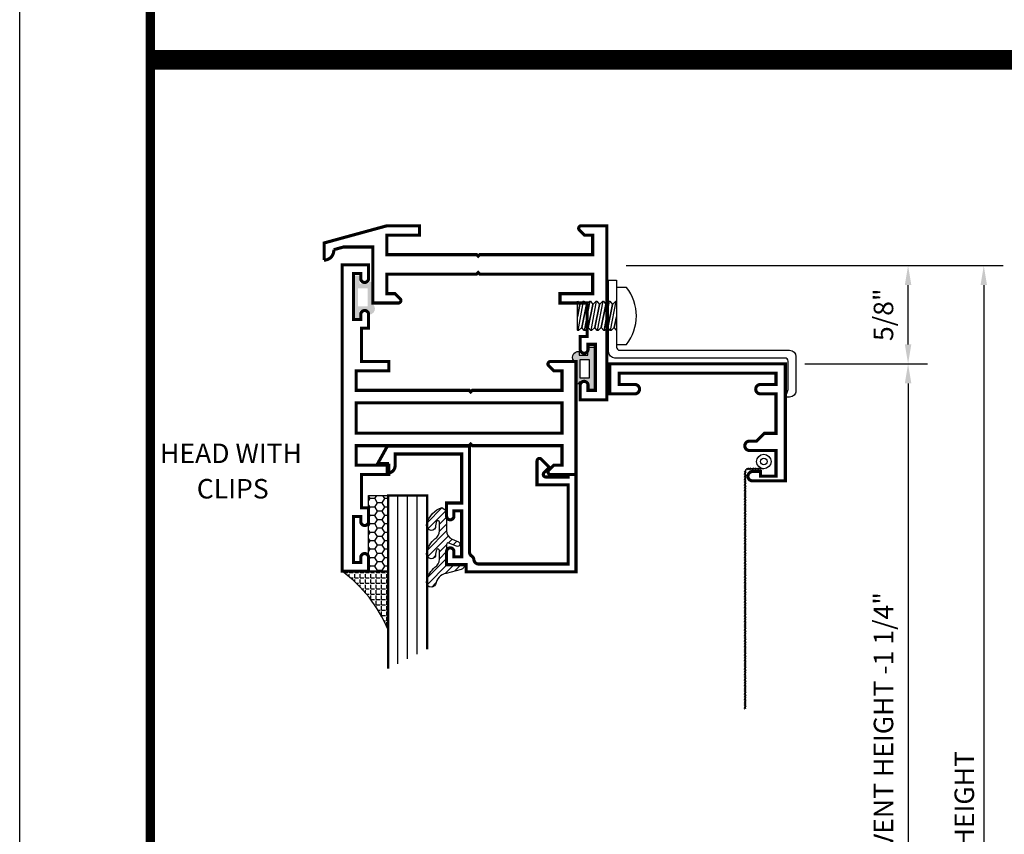
# Model space of a CAD drawing. Units: inches. Extents: x -3 to 153, y -23 to 62.
# Drawn here: x 102 to 108, y -18 to -13 of the extents above; entities that cross this region are included whole.
import ezdxf
from ezdxf.enums import TextEntityAlignment as Align

# ---------------------------------------------------------------- set-up
doc = ezdxf.new("R2010")
doc.units = ezdxf.units.IN
doc.header["$LTSCALE"] = 0.1875
doc.header["$MEASUREMENT"] = 0
for name, color, linetype in [('Dimensions', 3, 'Continuous'), ('FASTENER', 13, 'Continuous'), ('GLASS', 254, 'Continuous'), ('Object', 6, 'Continuous'), ('Sealant', 1, 'Continuous'), ('Text', 4, 'Continuous'), ('VINYL', 6, 'Continuous')]:
    doc.layers.add(name, color=color, linetype=linetype)
doc.styles.add('Arial', font='ARIAL.TTF')
doc.styles.add('Simplex', font='simplex.shx')
doc.dimstyles.new('Standard$0', dxfattribs={"dimtxt": 0.125, "dimasz": 0.125, "dimexe": 0.125, "dimexo": 0.125, "dimgap": 0.0625, "dimtad": 0, "dimtih": 1, "dimtoh": 1, "dimdec": 3, "dimzin": 4, "dimdsep": 46, "dimtxsty": 'Simplex', "dimcen": 0, "dimadec": 1, "dimazin": 2, "dimtfac": 1, "dimtdec": 3, "dimtofl": 0, "dimtmove": 0, "dimatfit": 3, "dimfxl": 1, "dimfrac": 2, "dimtolj": 1, "dimtzin": 0, "dimlwd": -1, "dimlwe": -1, "dimarcsym": 0})

# ---------------------------------------------------------------- blocks, each defined once
blk = doc.blocks.new('BULB2')
at = {"layer": 'VINYL'}
h = blk.add_hatch(color=256, dxfattribs=at)
h.paths.add_polyline_path([(0.0034999999999989, -0.1374999999999993), (0.0434999999999981, -0.1375000000000064), (0.0435000000000052, -0.0865000000000045), (0.1000052746939666, -0.0864999999999476, 1.034564517644751), (0.1238797160899203, -0.0874999999999062), (0.1238797160899772, 0.0414924630656337, 0.7898862351112294), (0.1005000000000003, 0.1113841651217058), (0.1005000000000038, 0.0865000000000045), (0.0435000000000017, 0.0865000000000009), (0.0434999999999981, 0.1374999999999993), (0.0035000000000025, 0.1374999999999993)])
h.paths.add_polyline_path([(0.0325222564874608, 0.0576499999999953), (0.0950223203764331, 0.0576499999999527), (0.0948574596024798, -0.0576500000000344), (0.0323573957135146, -0.0576500000000095)], flags=16)
blk.add_lwpolyline([(0.1000052746939666, -0.0864999999999476, 1.034564517639824), (0.1238797160899203, -0.0874999999999986), (0.1238797160899772, 0.0414924630656337, 0.7898862351112294), (0.1005000000000003, 0.1113841651217058), (0.1005000000000003, 0.0865000000000009), (0.0435000000000017, 0.0865000000000009), (0.0434999999999981, 0.1375000000000028), (0.0034999999999989, 0.1375000000000028), (0.0034999999999989, -0.1375000000000028), (0.0434999999999981, -0.1375000000000028), (0.0435000000000017, -0.0865000000000045)], format="xyb", close=True, dxfattribs=at)
blk.add_lwpolyline([(0.0948574596024834, -0.0576500000000309), (0.0323573957135146, -0.0576500000000095), (0.0325222564874643, 0.0576499999999918), (0.0950223203764367, 0.0576499999999527)], close=True, dxfattribs=at)
blk = doc.blocks.new('*D240')
at = {"layer": 'Defpoints', "color": 0}
for p in [(107.000900865743, -14.83755728870354), (107.000900865743, -20.88125054774767), (107.7877319242666, -20.88125054774767)]:
    blk.add_point(p, dxfattribs=at)
at = {"layer": 'Dimensions', "color": 0}
for p, q in [((107.125900865743, -14.83755728870354), (107.9127319242666, -14.83755728870354)), ((107.7877319242666, -14.96255728870354), (107.7877319242666, -20.75625054774767)), ((107.125900865743, -20.88125054774767), (107.9127319242666, -20.88125054774767))]:
    blk.add_line(p, q, dxfattribs=at)
for points in [[(107.7668985909333, -14.96255728870354), (107.8085652576, -14.96255728870354), (107.7877319242666, -14.83755728870354)], [(107.7668985909333, -20.75625054774767), (107.8085652576, -20.75625054774767), (107.7877319242666, -20.88125054774767)]]:
    blk.add_solid(points, dxfattribs=at)
at = {"layer": 'Dimensions', "color": 0, "insert": (107.6299938290285, -17.85940391822559), "char_height": 0.125, "attachment_point": 5, "rotation": 90, "style": 'Simplex'}
blk.add_mtext('\\A1;SCREEN HEIGHT = VENT HEIGHT -1 1/4"', dxfattribs=at)
blk = doc.blocks.new('*D239')
at = {"layer": 'Defpoints', "color": 0}
for p in [(105.8556548810692, -14.20729541704887), (105.8556548810688, -21.51151241940237), (108.2731206571255, -21.51151241940237)]:
    blk.add_point(p, dxfattribs=at)
at = {"layer": 'Dimensions', "color": 0}
for p, q in [((105.9806548810692, -14.20729541704887), (108.3981206571255, -14.20729541704887)), ((108.2731206571255, -14.33229541704887), (108.2731206571255, -21.38651241940237)), ((105.9806548810688, -21.51151241940237), (108.3981206571255, -21.51151241940237))]:
    blk.add_line(p, q, dxfattribs=at)
for points in [[(108.2522873237921, -14.33229541704887), (108.2939539904588, -14.33229541704887), (108.2731206571255, -14.20729541704887)], [(108.2522873237921, -21.38651241940237), (108.2939539904588, -21.38651241940237), (108.2731206571255, -21.51151241940237)]]:
    blk.add_solid(points, dxfattribs=at)
at = {"layer": 'Dimensions', "color": 0, "insert": (108.1481206571255, -17.8594039182256), "char_height": 0.125, "attachment_point": 5, "rotation": 90, "style": 'Simplex'}
blk.add_mtext('\\A1;VENT HEIGHT', dxfattribs=at)
blk = doc.blocks.new('*D241')
at = {"layer": 'Defpoints', "color": 0}
for p in [(105.8556548810692, -14.20729541704887), (107.7877319242666, -14.20729541704887), (107.000900865743, -14.83755728870354)]:
    blk.add_point(p, dxfattribs=at)
at = {"layer": 'Dimensions', "color": 0}
for p, q in [((105.9806548810692, -14.20729541704887), (107.9127319242666, -14.20729541704887)), ((107.7877319242666, -14.71255728870354), (107.7877319242666, -14.33229541704887)), ((107.125900865743, -14.83755728870354), (107.9127319242666, -14.83755728870354))]:
    blk.add_line(p, q, dxfattribs=at)
for points in [[(107.7668985909333, -14.33229541704887), (107.8085652576, -14.33229541704887), (107.7877319242666, -14.20729541704887)], [(107.7668985909333, -14.71255728870354), (107.8085652576, -14.71255728870354), (107.7877319242666, -14.83755728870354)]]:
    blk.add_solid(points, dxfattribs=at)
at = {"layer": 'Dimensions', "color": 0, "insert": (107.6299938290285, -14.52242635287619), "char_height": 0.125, "attachment_point": 5, "rotation": 90, "style": 'Simplex'}
blk.add_mtext('\\A1;5/8"', dxfattribs=at)
blk = doc.blocks.new('10PPHMS02')
at = {"layer": 'FASTENER'}
blk.add_line((-0.0913543554713106, -0.2500000000000003), (0.0937508166660397, -0.2500000000000003), dxfattribs=at)
blk.add_lwpolyline([(0.183, 0.064), (0.183, 0), (-0.183, 0), (-0.183, 0.064, -0.3497267759562844)], format="xyb", close=True, dxfattribs=at)
for points in [[(-0.0048299810242991, 0), (-0.0741558628856088, -0.0139846912958898), (-0.0937486388899256, -0.0348180246292231), (-0.0937508166660397, -0.0397180208860055), (-0.0741558628856088, -0.0556513579625564), (0.0741558628856088, -0.0257333295901157), (0.0937486388899256, -0.0048999962567824), (0.0937497277779826, -0.0024499981283912)], [(-0.0937497277779826, -0.0372680227576143), (0.0937497277779826, -0.0024499981283912), (0.0937508166660397, 0)], [(-0.0913543554713109, 0), (-0.0741558628856088, -0.0139846912958898), (-0.0048299810242992, 0)], [(-0.0937497277779826, -0.078934689424281), (0.0937497277779826, -0.0441166647950578), (0.0937508166660397, -0.0416666666666666), (0.0741558628856088, -0.0257333295901157), (-0.0741558628856088, -0.0556513579625564), (-0.0937486388899256, -0.0764846912958898), (-0.0937508166660397, -0.0813846875526722), (-0.0741558628856088, -0.0973180246292231), (0.0741558628856088, -0.0673999962567824), (0.0937486388899256, -0.046566662923449), (0.0937497277779826, -0.0441166647950578)], [(-0.0937497277779826, -0.1206013560909476), (0.0937497277779826, -0.0857833314617245), (0.0937508166660397, -0.0833333333333333), (0.0741558628856088, -0.0673999962567824), (-0.0741558628856088, -0.0973180246292231), (-0.0937486388899256, -0.1181513579625564), (-0.0937508166660397, -0.1230513542193388), (-0.0741558628856088, -0.1389846912958897), (0.0741558628856088, -0.109066662923449), (0.0937486388899256, -0.0882333295901157), (0.0937497277779826, -0.0857833314617245)], [(-0.0937497277779826, -0.1622680227576142), (0.0937497277779826, -0.1274499981283911), (0.0937508166660397, -0.1249999999999999), (0.0741558628856088, -0.109066662923449), (-0.0741558628856088, -0.1389846912958897), (-0.0937486388899256, -0.159818024629223), (-0.0937508166660397, -0.1647180208860054), (-0.0741558628856088, -0.1806513579625563), (0.0741558628856088, -0.1507333295901155), (0.0937486388899256, -0.1298999962567823), (0.0937497277779826, -0.1274499981283911)], [(-0.0937497277779826, -0.203934689424281), (0.0937497277779826, -0.1691166647950578), (0.0937508166660397, -0.1666666666666666), (0.0741558628856088, -0.1507333295901155), (-0.0741558628856088, -0.1806513579625563), (-0.0937486388899256, -0.2014846912958897), (-0.0937508166660397, -0.2063846875526721), (-0.0741558628856088, -0.222318024629223), (0.0741558628856088, -0.1923999962567823), (0.0937486388899256, -0.171566662923449), (0.0937497277779826, -0.1691166647950578)], [(-0.0937497277779826, -0.2456013560909475), (0.0937497277779826, -0.2107833314617244), (0.0937508166660397, -0.2083333333333331), (0.0741558628856088, -0.1923999962567823), (-0.0741558628856088, -0.222318024629223), (-0.0937486388899256, -0.2431513579625562), (-0.0937508166660397, -0.2480513542193386), (-0.0913543554713105, -0.2500000000000003)], [(-0.0048299810243005, -0.2500000000000003), (0.0741558628856088, -0.234066662923449), (0.0937486388899256, -0.2132333295901155), (0.0937497277779826, -0.2107833314617244)], [(0.0937508166660397, -0.2499999999999999), (0.0937508166660397, -0.2499999999999999), (0.0741558628856088, -0.234066662923449), (-0.0048299810243012, -0.2500000000000003)]]:
    blk.add_lwpolyline(points, dxfattribs=at)
blk = doc.blocks.new('9006-CLIP')
at = {"linetype": 'Continuous'}
blk.add_lwpolyline([(-0.1075976079999985, -0.0419213015507749, -0.4142135623730754), (-0.0875976079999985, -0.0619213015507745), (-0.0875976079999985, -1.152382811999999, 0.4142135623730951), (-0.0475976079999985, -1.192382811999999), (0.1724023820000018, -1.192382811999999, 0.4142140339794067), (0.2124023440000018, -1.15238285), (0.2124023440000018, -1.125), (0.1633014680000016, -1.1423828), (-0.0175976559999982, -1.1423828, -0.4142135623730951), (-0.0375976559999982, -1.122382759999999), (-0.0375976559999982, -0.0319213115507742, 0.4142135623730951), (-0.0775976559999983, 0.0080787104492268), (-0.5375976559999984, 0.0080787104492259), (-0.5375976559999984, -0.041921301550774), (-0.1075975889999983, -0.041921301550774)], format="xyb", dxfattribs=at)
at = {"linetype": 'Continuous', "rotation": 180}
blk.add_blockref('10PPHMS02', (-0.3075975269999984, -0.041921301550774), dxfattribs=at)
blk = doc.blocks.new('9006')
at = {"linetype": 'Continuous', "const_width": 0.02}
blk.add_lwpolyline([(0.2300000000000005, 0.1949999999999985, 0.9999999999999998), (0.2300000000000005, 0.2550000000000008), (0.1850000000000059, 0.254999999999999), (0.135, 0.3050000000000015), (0.0600000000000007, 0.3050000000000015), (0.0600000000000007, 0.557999999999998), (0.1600000000000004, 0.5580000000000016, 0.9999999999999998), (0.1600000000000004, 0.6180000000000004), (0.0600000000000007, 0.6180000000000021), (0.0600000000000007, 0.6899999999999995), (1.065000000000002, 0.6899999999999994), (1.065000000000002, 0.618000000000002), (0.965, 0.6180000000000002, 0.9999999999999998), (0.965, 0.5580000000000015), (1.125000000000001, 0.5579999999999997), (1.125, 0.7500000000000016), (2e-16, 0.75), (0, 0), (0.2100000000000027, 1.8e-15, 0.9999999999999998), (0.2100000000000027, 0.0600000000000005), (0.1600000000000003, 0.0600000000000005), (0.1600000000000003, 0.0299999999999994), (0.0600000000000005, 0.0299999999999994), (0.059999999999999, 0.1950000000000003)], format="xyb", close=True, dxfattribs=at)
blk = doc.blocks.new('sheet')
at = {"linetype": 'Continuous', "const_width": 0.030931217826614}
blk.add_lwpolyline([(0.4188086893723551, 10.52255285487146), (0.4188086893723551, -0.0309312178266126)], dxfattribs=at)
at = {"layer": 'Defpoints'}
blk.add_lwpolyline([(0, 0), (0, 10.49162163704485), (7.859375000000003, 10.49162163704485), (7.859375000000003, 0)], close=True, dxfattribs=at)
blk = doc.blocks.new('E15115')
at = {"const_width": 0.02}
blk.add_lwpolyline([(-0.125, -0.6199999999999976), (-0.2999999999999741, -0.6199999999999886), (-0.2999999999999741, -0.6799999999999891), (-0.0899999999999999, -0.679999999999998), (-0.0899999999999981, -0.804999999999996), (-0.815000000000003, -0.8049999999999997), (-0.8249999999999992, -0.8149999999999941), (-0.834999999999999, -0.8049999999999997), (-1.410000000000003, -0.804999999999996), (-1.41, -0.6799999999999998), (-1.357372583002039, -0.6799999999999998), (-1.324686291501022, -0.647313708498981, 0.6681786379192989), (-1.336000000000007, -0.6199999999999957), (-1.5, -0.6200000000000028), (-1.500000000000001, -1.343999999999997), (-1.336000000000009, -1.344000000000002, 0.6681786379192989), (-1.324686291501024, -1.316686291501017), (-1.357372583002041, -1.283999999999998), (-1.410000000000001, -1.283999999999998), (-1.410000000000003, -1.159000000000002), (-0.834999999999999, -1.158999999999998), (-0.8249999999999992, -1.149000000000004), (-0.815000000000003, -1.158999999999998), (-0.0899999999999981, -1.159000000000002), (-0.0900000000000017, -1.283999999999998), (-0.3000000000000007, -1.283999999999998), (-0.3000000000000043, -1.343999999999997), (-0.125, -1.343999999999999), (-0.1250000000000018, -1.557999999999999), (-0.1700000000000017, -1.557999999999999), (-0.1700000000000017, -1.645999999999999, 0.9999999999999998), (-0.120000000000001, -1.645999999999999), (-0.120000000000001, -1.613499999999998), (-0.0730000000000004, -1.613499999999998), (-0.073000000000004, -1.908499999999997), (-0.1200000000000028, -1.908499999999996), (-0.1200000000000028, -1.875999999999996, 0.9999999999999998), (-0.1700000000000017, -1.875999999999996), (-0.1700000000000017, -1.963999999999998), (-1.8e-15, -1.963999999999998), (0, 0), (-0.1699999999999999, 1.8e-15), (-0.1699999999999999, -0.0879999999999992, 0.9999999999999998), (-0.1199999999999992, -0.0879999999999992), (-0.1199999999999992, -0.0554999999999986), (-0.0730000000000004, -0.0554999999999986), (-0.0729999999999986, -0.3504999999999967), (-0.1199999999999992, -0.3504999999999967), (-0.1199999999999992, -0.3179999999999996, 0.9999999999999998), (-0.1699999999999981, -0.3179999999999996), (-0.1699999999999999, -0.4059999999999988), (-0.125, -0.4059999999999988)], format="xyb", close=True, dxfattribs=at)
blk.add_lwpolyline([(-1.410000000000003, -0.8850000000000015), (-1.410000000000003, -1.078999999999997), (-0.0899999999999963, -1.079), (-0.0899999999999981, -0.8849999999999962)], close=True, dxfattribs=at)
blk = doc.blocks.new('E15507')
at = {"const_width": 0.02}
blk.add_lwpolyline([(0.6688526438930822, 0.5230190006305478, -0.228479246171963), (0.6548526438930793, 0.5460190006305581, 0.3859243894654141), (0.6240000000000095, 0.5740000000000052), (0.0499999999999972, 0.5740000000000052), (0.0499999999999972, 0.0659999999999954), (0.2499999999999929, 0.0659999999999954), (0.2499999999999929, -0.0867451660040928, -0.6681786379193067), (0.222686291501013, -0.0980588745030744), (0.1706274169979451, -0.0459999999999994), (0.20531370849897, -0.0113137084989745, 0.6681786379192989), (0.1939999999999884, 0.0160000000000054), (0.0499999999999972, 0.0159999999999983), (0.0499999999999901, 0), (0, 0), (0, 0.6240000000000024), (0.7049999999999983, 0.6240000000000024), (0.7049999999999983, 0.5779999999999959), (0.8299999999999982, 0.578000000000003), (0.8300000000000196, 0.494000000000014, -1.000000000000151), (0.7829999999999941, 0.4940000000000069), (0.7829999999999941, 0.5280000000000129), (0.732999999999997, 0.5279999999999916), (0.7329999999999899, 0.2330000000000112), (0.7829999999999941, 0.2330000000000041), (0.7829999999999872, 0.2669999999999888, -1.000000000000151), (0.8299999999999982, 0.2669999999999959), (0.8299999999999982, 0.1829999999999998), (0.7329999999999899, 0.183000000000014), (0.7329999999999899, -0.1310000000000002), (1.160000000000003, -0.1310000000000002), (1.160000000000003, -0.0559999999999832, -0.4142135623730118), (1.206999999999986, -0.0089999999999861), (1.21, -0.008999999999979), (1.21, -0.0689999999999955), (1.271999999999998, -0.0689999999999884), (1.21, -0.1809999999999974), (0.6829999999999999, -0.1809999999999974), (0.6829999999999928, 0.4969999999999857, 0.2542865654516388)], format="xyb", close=True, dxfattribs=at)
blk = doc.blocks.new('glazing')
at = {"layer": 'Object'}
h = blk.add_hatch(dxfattribs=at)
h.set_pattern_fill('HONEY', color=256, scale=0.25, angle=180, style=0)
h.set_pattern_definition([(180, (0.11767025006381, -16.13400466963412), (-0.046875, -0.02706329375), [0.03125, -0.0625]), (300, (0.11767025006381, -16.13400466963412), (0.0468749998975806, -0.0270632939273956), [0.03125, -0.0625]), (240, (0.11767025006381, -16.13400466963412), (-1.024194e-10, -0.0541265876773956), [-0.0625, 0.03125])])
h.paths.add_polyline_path([(0.2949999799999858, 0.4849998569999876), (0.1700000000000017, 0.4849998569999876), (0.1700000000000017, 0), (0.2949999799999858, 0)])
h = blk.add_hatch(dxfattribs=at)
h.set_pattern_fill('ANSI31', color=256, scale=0.25, angle=180, style=0)
h.set_pattern_definition([(225, (117.5248107589198, -12.53699505414713), (0.0220970869120796, -0.0220970869120796), [])])
h.paths.add_polyline_path([(0.5944241192971021, 0.0247404802878748, 0.1636976831403056), (0.5440768898241544, -0.0581212641187676, 1.000000361605676), (0.5999218538407689, -0.0850534009441049, -0.3121536686448958), (0.6671085508299229, -0.0140381974175057), (0.7637011334588664, 0.0118437070927229, 0.339454258864053), (0.7868408708639408, 0.0420000000000016), (0.6700000000000017, 0.0420000000000016), (0.6700000000000017, 0.1714212605169791, -0.5353816091566082), (0.6838518313917206, 0.180649662054094), (0.7343639756297335, 0.1595664590685857, 1), (0.7463046529440334, 0.1881745038335936), (0.7068890116498068, 0.2046261508334481, -0.3026077608803664), (0.6700000000000017, 0.2599965600560381), (0.6700000000000017, 0.3828237669938801, 0.2603365611746077), (0.6652444503948658, 0.3913382100206348), (0.6417060577467879, 0.4058366255047332, 0.5366582153292896), (0.6413271072757283, 0.408843735906217, 0.2400676769873456), (0.5440768898241544, 0.3062928692491766, 0.999999377112816), (0.5999218538407689, 0.2793607324237826, -0.1129634141283539), (0.6072310380884716, 0.3221457079963272, -0.6457529643031165), (0.6238454513676716, 0.3146457388649395), (0.6238454513676716, 0.2585706529192606, -0.2649576977510329), (0.5944241192971021, 0.2069475469718185, 0.1636976831401865), (0.5440768898241544, 0.1240858025652187, 1.00000055781565), (0.5999218538407689, 0.0971536657398531, -0.1129634141283055), (0.6072310380885, 0.1399386413123267, -0.6457529643034468), (0.6238454513676716, 0.1324386721809674), (0.6238454513676716, 0.0763635862353169, -0.2649576977508953)])
at = {"layer": 'Sealant', "linetype": 'Continuous'}
h = blk.add_hatch(dxfattribs=at)
h.set_pattern_fill('ANGLE', color=256, scale=0.125, style=0)
h.set_pattern_definition([(0, (0.11767025006381, -12.49708651869255), (0, 0.034375), [0.025, -0.009375]), (90, (0.11767025006381, -12.49708651869255), (-0.034375, 0), [0.025, -0.009375])])
edge = h.paths.add_edge_path()
edge.add_line((0.2949999799999851, 0), (0.294999979999985, -0.375))
edge.add_arc((-0.5342341107383414, -0.7237974562216428), 0.8996048258592813, 22.81289003430776, 53.56900583120787)
edge.add_line((6e-16, 0), (0.2949999799999851, 0))
at = {"layer": 'GLASS', "linetype": 'Continuous'}
for p, q in [((0.3574999799999857, -0.5937501430000083), (0.3574999799999858, 0.4849998569999912)), ((0.4199999799999858, -0.5625001430000083), (0.4199999799999859, 0.4849998569999912)), ((0.4824999799999858, -0.5312501430000083), (0.4824999799999859, 0.4849998569999912))]:
    blk.add_line(p, q, dxfattribs=at)
at = {"layer": 'GLASS', "color": 5, "linetype": 'Continuous', "const_width": 0.015}
blk.add_lwpolyline([(0.5449999799999858, -0.5000001430000083), (0.544999979999986, 0.4849998569999912), (0.2949999799999858, 0.4849998569999912), (0.2949999799999858, -0.6250001430000083)], dxfattribs=at)
at = {"layer": 'Object', "linetype": 'Continuous'}
blk.add_lwpolyline([(0.2949999799999858, 0.4849998569999912), (0.2949999799999858, 0), (0.1700000000000017, 0), (0.1700000000000017, 0.4849998569999912)], close=True, dxfattribs=at)
blk.add_lwpolyline([(0.667108550829866, -0.0140381974175199, 0.3121536686447808), (0.5999218538407689, -0.0850534009441049, -0.9999999999999998), (0.5440768898241544, -0.0581212641187676, -0.1636976831402836), (0.5944241192971021, 0.0247404802878748, 0.2649576977510759), (0.6238454513676716, 0.0763635862353453), (0.6238454513676716, 0.1324386721809816, 0.6457529643032266), (0.6072310380885, 0.1399386413123267, 0.112963414128378), (0.5999218538407689, 0.0971536657398389, -0.9999999999999998), (0.5440768898241544, 0.1240858025651761, -0.1636976831402811), (0.5944241192971021, 0.2069475469718185, 0.26495769775108), (0.6238454513676716, 0.258570652919289), (0.6238454513676716, 0.3146457388649253, 0.6457529643032266), (0.6072310380884716, 0.322145707996313, 0.1129634141283276), (0.5999218538407689, 0.2793607324237826, -0.9999999999999998), (0.5440768898241544, 0.306292869249134, -0.2400676769874262), (0.6413271072757283, 0.408843735906217, -0.5366582153297129), (0.6417060577467879, 0.4058366255047332), (0.6652444503948658, 0.3913382100206348, -0.260336561174738), (0.6700000000000017, 0.3828237669938801), (0.6700000000000017, 0.2599965600560239, 0.3026077608803469), (0.7068890116498068, 0.2046261508334481), (0.7463046529440334, 0.1881745038335794, -1.000000000000004), (0.7343639756297335, 0.1595664590685857), (0.6838518313917206, 0.180649662054094, 0.535381609156337), (0.6700000000000017, 0.1714212605169934), (0.6700000000000017, 0.0420000000000016), (0.7868408708639408, 0.0420000000000016, -0.3394542588633798), (0.7637011334589232, 0.0118437070927371)], format="xyb", close=True, dxfattribs=at)
at = {"layer": 'Sealant'}
blk.add_lwpolyline([(0.2949999799999851, 0), (0.294999979999985, -0.375, 0.1350103283720146), (6e-16, 0)], format="xyb", close=True, dxfattribs=at)
at = {"rotation": 180}
blk.add_blockref('E15507', (1.5, 0.6200000000000045), dxfattribs=at)
blk = doc.blocks.new('E15104')
blk.add_line((1.355, -0.817000000000001), (1.354999999999999, -0.817000000000001))
at = {"const_width": 0.02}
blk.add_lwpolyline([(0.6855927973012746, -0.1850000000000005), (1.41, -0.1849999999999969), (1.409999999999996, -0.0600000000000023), (1.357372583002034, -0.0600000000000032), (1.324686291501017, -0.0273137084989852, -0.6681786379192931), (1.336000000000002, 1.8e-15), (1.500000000000002, -2.7e-15), (1.499999999999998, -0.1849999999999969), (1.499999999999999, -1.115000000000001), (1.329999999999999, -1.115000000000001), (1.329999999999997, -1.024000000000011), (1.329999999999998, -1.022000000000001, -0.4142135623730951), (1.354999999999996, -0.9970000000000007), (1.354999999999996, -0.9970000000000007, -0.4142135623730951), (1.379999999999997, -1.022000000000001), (1.379999999999997, -1.02400000000001), (1.379999999999998, -1.055), (1.426999999999998, -1.055000000000001), (1.426999999999997, -0.7600000000000016), (1.379999999999999, -0.7600000000000016), (1.379999999999999, -0.7920000000000007, -0.4142135623730951), (1.355, -0.817000000000001, -0.4142135623730927), (1.33, -0.7920000000000007), (1.33, -0.7090000000000014), (1.375, -0.7090000000000014), (1.375, -0.495000000000001), (1.199999999999996, -0.4949999999999993), (1.2, -0.4349999999999996), (1.409999999999999, -0.4350000000000014), (1.409999999999999, -0.3100000000000005), (0.6855927973012746, -0.3099999999999996), (0.6755927973012783, -0.3000000000000043), (0.6655927973012786, -0.3100000000000005), (0.0899999999999972, -0.3099999999999996), (0.089999999999999, -0.4350000000000005), (0.1426274169979598, -0.4350000000000005), (0.1753137084989769, -0.4676862915010194, -0.6681786379192989), (0.1639999999999917, -0.4950000000000055), (-9e-16, -0.4949999999999984), (0, -0.1357960199004955), (-0.1870000000000012, -0.1357960199004955), (-0.2501948730040038, -0.1530881493294514, -0.4376373360087115), (-0.3119999999999985, -0.2199999999999997), (-0.3119999999999994, -0.1099999999999985), (0.089999999999999, 9e-16), (0.2999999999999989, 2.7e-15), (0.2999999999999989, -0.0599999999999987), (0.1499999999999995, -0.0599999999999987), (0.089999999999999, -0.0599999999999987), (0.0899999999999972, -0.1849999999999969), (0.6655927973012786, -0.1850000000000005), (0.6755927973012783, -0.1949999999999949)], format="xyb", close=True, dxfattribs=at)

msp = doc.modelspace()

# ---------------------------------------------------------------- hatches: boundary and pattern name
at = {"layer": 'VINYL'}
h = msp.add_hatch(color=256, dxfattribs=at)
h.paths.add_polyline_path([(104.2311548810691, -14.5477954170489), (104.2711548810691, -14.5477954170489), (104.2711548810691, -14.4967954170489), (104.3281548810691, -14.4967954170489), (104.3281548810691, -14.52167958217061, 0.7898862351112294), (104.3515345971591, -14.45178788011454), (104.3515345971591, -14.322795417049, 1.034564517644751), (104.3276601557631, -14.32379541704896), (104.2711548810691, -14.3237954170489), (104.2711548810691, -14.2727954170489), (104.2311548810692, -14.2727954170489)])
h.paths.add_polyline_path([(104.2601771375566, -14.4679454170489), (104.2600122767826, -14.35264541704889), (104.3225123406716, -14.35264541704888), (104.3226772014456, -14.46794541704885)], flags=16)

# ---------------------------------------------------------------- linework, layer by layer
at = {"linetype": 'Continuous', "const_width": 0.125}
msp.add_lwpolyline([(102.9293786436738, -12.88821784906666), (116.9721515369565, -12.88821784906666)], dxfattribs=at)
at = {"layer": 'VINYL', "linetype": 'Continuous'}
for p, q in [((106.735749941965, -15.52957752520805), (106.7496391881495, -15.52177102611958)), ((106.7426945650572, -15.52985359194382), (106.7426945650572, -17.04567427566382)), ((106.7533363657609, -15.5029089688516), (106.7611428648494, -15.51679821503604)), ((106.8628204530221, -15.50985359194382), (106.7626945650572, -15.50985359194382)), ((106.7633363657609, -15.5029089688516), (106.7711428648494, -15.51679821503604)), ((106.7733363657609, -15.5029089688516), (106.7811428648494, -15.51679821503604)), ((106.7833363657609, -15.5029089688516), (106.7911428648494, -15.51679821503604)), ((106.7933363657609, -15.5029089688516), (106.8011428648494, -15.51679821503604)), ((106.803336365761, -15.5029089688516), (106.8111428648494, -15.51679821503604)), ((106.8133363657609, -15.5029089688516), (106.8211428648494, -15.51679821503604)), ((106.8233363657609, -15.5029089688516), (106.8311428648494, -15.51679821503604)), ((106.833336365761, -15.5029089688516), (106.8411428648494, -15.51679821503604)), ((106.735749941965, -15.53957752520805), (106.7496391881495, -15.53177102611959)), ((106.735749941965, -15.54957752520805), (106.7496391881495, -15.54177102611959)), ((106.735749941965, -15.55957752520805), (106.7496391881495, -15.55177102611958)), ((106.735749941965, -15.56957752520805), (106.7496391881495, -15.56177102611959)), ((106.735749941965, -15.57957752520805), (106.7496391881495, -15.57177102611959)), ((106.735749941965, -15.58957752520805), (106.7496391881495, -15.58177102611958)), ((106.735749941965, -15.59957752520805), (106.7496391881495, -15.59177102611959)), ((106.735749941965, -15.60957752520805), (106.7496391881495, -15.60177102611959)), ((106.735749941965, -15.61957752520805), (106.7496391881495, -15.61177102611958)), ((106.735749941965, -15.62957752520805), (106.7496391881495, -15.62177102611958)), ((106.735749941965, -15.63957752520806), (106.7496391881495, -15.63177102611958)), ((106.735749941965, -15.64957752520805), (106.7496391881495, -15.64177102611959)), ((106.735749941965, -15.65957752520805), (106.7496391881495, -15.65177102611959)), ((106.735749941965, -15.66957752520806), (106.7496391881495, -15.66177102611958)), ((106.735749941965, -15.67957752520805), (106.7496391881495, -15.67177102611959)), ((106.735749941965, -15.68957752520805), (106.7496391881495, -15.68177102611959)), ((106.735749941965, -15.69957752520805), (106.7496391881495, -15.69177102611958)), ((106.735749941965, -15.70957752520805), (106.7496391881495, -15.70177102611959)), ((106.735749941965, -15.71957752520805), (106.7496391881495, -15.71177102611959)), ((106.735749941965, -15.72957752520805), (106.7496391881495, -15.72177102611959)), ((106.735749941965, -15.73957752520805), (106.7496391881495, -15.73177102611959)), ((106.735749941965, -15.74957752520806), (106.7496391881495, -15.74177102611959)), ((106.735749941965, -15.75957752520805), (106.7496391881495, -15.75177102611959)), ((106.735749941965, -15.76957752520805), (106.7496391881495, -15.76177102611958)), ((106.735749941965, -15.77957752520806), (106.7496391881495, -15.77177102611958)), ((106.735749941965, -15.78957752520805), (106.7496391881495, -15.78177102611959)), ((106.735749941965, -15.79957752520805), (106.7496391881495, -15.79177102611958)), ((106.735749941965, -15.80957752520805), (106.7496391881495, -15.80177102611958)), ((106.735749941965, -15.81957752520805), (106.7496391881495, -15.81177102611959)), ((106.735749941965, -15.82957752520805), (106.7496391881495, -15.82177102611959)), ((106.735749941965, -15.83957752520805), (106.7496391881495, -15.83177102611958)), ((106.735749941965, -15.84957752520805), (106.7496391881495, -15.84177102611959)), ((106.735749941965, -15.85957752520805), (106.7496391881495, -15.85177102611959)), ((106.735749941965, -15.86957752520805), (106.7496391881495, -15.86177102611959)), ((106.735749941965, -15.87957752520805), (106.7496391881495, -15.87177102611958)), ((106.735749941965, -15.88957752520806), (106.7496391881495, -15.88177102611958)), ((106.735749941965, -15.89957752520805), (106.7496391881495, -15.89177102611959)), ((106.735749941965, -15.90957752520805), (106.7496391881495, -15.90177102611958)), ((106.735749941965, -15.91957752520806), (106.7496391881495, -15.91177102611958)), ((106.735749941965, -15.92957752520806), (106.7496391881495, -15.92177102611959)), ((106.735749941965, -15.93957752520805), (106.7496391881495, -15.93177102611958)), ((106.735749941965, -15.94957752520805), (106.7496391881495, -15.94177102611958)), ((106.735749941965, -15.95957752520805), (106.7496391881495, -15.95177102611959)), ((106.735749941965, -15.96957752520805), (106.7496391881495, -15.96177102611959)), ((106.735749941965, -15.97957752520805), (106.7496391881495, -15.97177102611959)), ((106.735749941965, -15.98957752520805), (106.7496391881495, -15.98177102611959)), ((106.735749941965, -15.99957752520805), (106.7496391881495, -15.99177102611959)), ((106.735749941965, -16.00957752520805), (106.7496391881495, -16.00177102611958)), ((106.735749941965, -16.01957752520805), (106.7496391881495, -16.01177102611958)), ((106.735749941965, -16.02957752520805), (106.7496391881495, -16.02177102611958)), ((106.735749941965, -16.03957752520805), (106.7496391881495, -16.03177102611958)), ((106.735749941965, -16.04957752520805), (106.7496391881495, -16.04177102611958)), ((106.735749941965, -16.05957752520805), (106.7496391881495, -16.05177102611958)), ((106.735749941965, -16.06957752520805), (106.7496391881495, -16.06177102611958)), ((106.735749941965, -16.07957752520805), (106.7496391881495, -16.07177102611958)), ((106.735749941965, -16.08957752520805), (106.7496391881495, -16.08177102611958)), ((106.735749941965, -16.09957752520805), (106.7496391881495, -16.09177102611958)), ((106.735749941965, -16.10957752520805), (106.7496391881495, -16.10177102611958)), ((106.735749941965, -16.11957752520805), (106.7496391881495, -16.11177102611958)), ((106.735749941965, -16.12957752520805), (106.7496391881495, -16.12177102611958)), ((106.735749941965, -16.13957752520805), (106.7496391881495, -16.13177102611958)), ((106.735749941965, -16.14957752520805), (106.7496391881495, -16.14177102611958)), ((106.735749941965, -16.15957752520805), (106.7496391881495, -16.15177102611958)), ((106.735749941965, -16.16957752520805), (106.7496391881495, -16.16177102611958)), ((106.735749941965, -16.17957752520805), (106.7496391881495, -16.17177102611958)), ((106.735749941965, -16.18957752520805), (106.7496391881495, -16.18177102611958)), ((106.735749941965, -16.19957752520805), (106.7496391881495, -16.19177102611958)), ((106.735749941965, -16.20957752520804), (106.7496391881495, -16.20177102611959)), ((106.735749941965, -16.21957752520805), (106.7496391881495, -16.21177102611958)), ((106.735749941965, -16.22957752520805), (106.7496391881495, -16.22177102611958)), ((106.735749941965, -16.23957752520805), (106.7496391881495, -16.23177102611959)), ((106.735749941965, -16.24957752520805), (106.7496391881495, -16.24177102611958)), ((106.735749941965, -16.25957752520805), (106.7496391881495, -16.25177102611958)), ((106.735749941965, -16.26957752520805), (106.7496391881495, -16.26177102611958)), ((106.735749941965, -16.27957752520805), (106.7496391881495, -16.27177102611958)), ((106.735749941965, -16.28957752520805), (106.7496391881495, -16.28177102611958)), ((106.735749941965, -16.29957752520805), (106.7496391881495, -16.29177102611958)), ((106.735749941965, -16.30957752520805), (106.7496391881495, -16.30177102611958)), ((106.735749941965, -16.31957752520805), (106.7496391881495, -16.31177102611959)), ((106.735749941965, -16.32957752520805), (106.7496391881495, -16.32177102611958)), ((106.735749941965, -16.33957752520805), (106.7496391881495, -16.33177102611958)), ((106.735749941965, -16.34957752520804), (106.7496391881495, -16.34177102611959)), ((106.735749941965, -16.35957752520805), (106.7496391881495, -16.35177102611958)), ((106.735749941965, -16.36957752520805), (106.7496391881495, -16.36177102611958)), ((106.735749941965, -16.37957752520805), (106.7496391881495, -16.37177102611959)), ((106.735749941965, -16.38957752520805), (106.7496391881495, -16.38177102611958)), ((106.735749941965, -16.39957752520805), (106.7496391881495, -16.39177102611958)), ((106.735749941965, -16.40957752520805), (106.7496391881495, -16.40177102611958)), ((106.735749941965, -16.41957752520805), (106.7496391881495, -16.41177102611958)), ((106.735749941965, -16.42957752520805), (106.7496391881495, -16.42177102611958)), ((106.735749941965, -16.43957752520805), (106.7496391881495, -16.43177102611958)), ((106.735749941965, -16.44957752520805), (106.7496391881495, -16.44177102611958)), ((106.735749941965, -16.45957752520805), (106.7496391881495, -16.45177102611959)), ((106.735749941965, -16.46957752520805), (106.7496391881495, -16.46177102611958)), ((106.735749941965, -16.47957752520805), (106.7496391881495, -16.47177102611958)), ((106.735749941965, -16.48957752520805), (106.7496391881495, -16.48177102611959)), ((106.735749941965, -16.49957752520805), (106.7496391881495, -16.49177102611959)), ((106.735749941965, -16.50957752520805), (106.7496391881495, -16.50177102611958)), ((106.735749941965, -16.51957752520805), (106.7496391881495, -16.51177102611958)), ((106.735749941965, -16.52957752520805), (106.7496391881495, -16.52177102611958)), ((106.735749941965, -16.53957752520805), (106.7496391881495, -16.53177102611958)), ((106.735749941965, -16.54957752520805), (106.7496391881495, -16.54177102611958)), ((106.735749941965, -16.55957752520805), (106.7496391881495, -16.55177102611958)), ((106.735749941965, -16.56957752520805), (106.7496391881495, -16.56177102611958)), ((106.735749941965, -16.57957752520805), (106.7496391881495, -16.57177102611958)), ((106.735749941965, -16.58957752520805), (106.7496391881495, -16.58177102611958)), ((106.735749941965, -16.59957752520805), (106.7496391881495, -16.59177102611959)), ((106.735749941965, -16.60957752520805), (106.7496391881495, -16.60177102611958)), ((106.735749941965, -16.61957752520805), (106.7496391881495, -16.61177102611958)), ((106.735749941965, -16.62957752520805), (106.7496391881495, -16.62177102611959)), ((106.735749941965, -16.63957752520805), (106.7496391881495, -16.63177102611959)), ((106.735749941965, -16.64957752520805), (106.7496391881495, -16.64177102611958)), ((106.735749941965, -16.65957752520805), (106.7496391881495, -16.65177102611958)), ((106.735749941965, -16.66957752520805), (106.7496391881495, -16.66177102611958)), ((106.735749941965, -16.67957752520805), (106.7496391881495, -16.67177102611958)), ((106.735749941965, -16.68957752520805), (106.7496391881495, -16.68177102611958)), ((106.735749941965, -16.69957752520805), (106.7496391881495, -16.69177102611958)), ((106.735749941965, -16.70957752520805), (106.7496391881495, -16.70177102611958)), ((106.735749941965, -16.71957752520805), (106.7496391881495, -16.71177102611958)), ((106.735749941965, -16.72957752520805), (106.7496391881495, -16.72177102611958)), ((106.735749941965, -16.73957752520805), (106.7496391881495, -16.73177102611959)), ((106.735749941965, -16.74957752520805), (106.7496391881495, -16.74177102611959)), ((106.735749941965, -16.75957752520805), (106.7496391881495, -16.75177102611958)), ((106.735749941965, -16.76957752520805), (106.7496391881495, -16.76177102611958)), ((106.735749941965, -16.77957752520805), (106.7496391881495, -16.77177102611958)), ((106.735749941965, -16.78957752520805), (106.7496391881495, -16.78177102611958)), ((106.735749941965, -16.79957752520805), (106.7496391881495, -16.79177102611958)), ((106.735749941965, -16.80957752520805), (106.7496391881495, -16.80177102611958)), ((106.735749941965, -16.81957752520805), (106.7496391881495, -16.81177102611959)), ((106.735749941965, -16.82957752520805), (106.7496391881495, -16.82177102611958)), ((106.735749941965, -16.83957752520805), (106.7496391881495, -16.83177102611958)), ((106.735749941965, -16.84957752520805), (106.7496391881495, -16.84177102611959)), ((106.735749941965, -16.85957752520805), (106.7496391881495, -16.85177102611958)), ((106.735749941965, -16.86957752520805), (106.7496391881495, -16.86177102611958)), ((106.735749941965, -16.87957752520805), (106.7496391881495, -16.87177102611959)), ((106.735749941965, -16.88957752520805), (106.7496391881495, -16.88177102611958)), ((106.735749941965, -16.89957752520805), (106.7496391881495, -16.89177102611958)), ((106.735749941965, -16.90957752520805), (106.7496391881495, -16.90177102611958)), ((106.735749941965, -16.91957752520805), (106.7496391881495, -16.91177102611958)), ((106.735749941965, -16.92957752520805), (106.7496391881495, -16.92177102611958)), ((106.735749941965, -16.93957752520805), (106.7496391881495, -16.93177102611958)), ((106.735749941965, -16.94957752520805), (106.7496391881495, -16.94177102611958)), ((106.735749941965, -16.95957752520805), (106.7496391881495, -16.95177102611959)), ((106.735749941965, -16.96957752520805), (106.7496391881495, -16.96177102611958)), ((106.735749941965, -16.97957752520805), (106.7496391881495, -16.97177102611958)), ((106.735749941965, -16.98957752520805), (106.7496391881495, -16.98177102611959)), ((106.735749941965, -16.99957752520805), (106.7496391881495, -16.99177102611958)), ((106.735749941965, -17.00957752520805), (106.7496391881495, -17.00177102611958)), ((106.735749941965, -17.01957752520805), (106.7496391881495, -17.01177102611959)), ((106.735749941965, -17.02957752520805), (106.7496391881495, -17.02177102611958)), ((106.735749941965, -17.03957752520805), (106.7496391881495, -17.03177102611958)), ((106.735749941965, -17.04957752520805), (106.7496391881495, -17.04177102611958))]:
    msp.add_line(p, q, dxfattribs=at)
for radius in [0.0466077656769102, 0.0466077656769102, 0.0216077656769102]:
    msp.add_circle((106.8628204530221, -15.46324582626691), radius, dxfattribs=at)
msp.add_arc((106.7626945650572, -15.52985359194382), 0.02, 90, 180, dxfattribs=at)

# ---------------------------------------------------------------- block references
at = {"xscale": 2, "yscale": 2, "zscale": 2}
msp.add_blockref('sheet', (102.0917612649291, -22.98196784906666), dxfattribs=at)
for name, p in [('E15104', (104.3556548810691, -13.9522954170489)), ('glazing', (104.1587751649792, -16.16629541704891))]:
    msp.add_blockref(name, p)
at = {"rotation": 180}
msp.add_blockref('E15115', (104.1587751649792, -16.1662954170489), dxfattribs=at)
at = {"linetype": 'Continuous', "xscale": -1, "rotation": 90}
msp.add_blockref('9006-CLIP', (105.875900865743, -14.83755728870354), dxfattribs=at)
at = {"xscale": -1}
msp.add_blockref('BULB2', (105.7785345971591, -14.86878788011453), dxfattribs=at)
at = {"linetype": 'Continuous', "xscale": -1}
msp.add_blockref('9006', (107.000900865743, -15.58755728870354), dxfattribs=at)

# ---------------------------------------------------------------- texts
at = {"layer": 'Text', "style": 'Arial'}
for s, p in [('HEAD WITH', (102.9915341416441, -15.34815370337951)), ('CLIPS', (103.2273238774112, -15.57528849360183))]:
    msp.add_text(s, height=0.125, dxfattribs=at).set_placement(p, align=Align.TOP_LEFT)

# ---------------------------------------------------------------- dimensions: what is measured, and where the dimension line sits
at = {"layer": 'Dimensions'}
for base, p1, p2, text, picture, middle in [((108.2731206571255, -21.51151241940237), (105.8556548810692, -14.20729541704887), (105.8556548810688, -21.51151241940237), 'VENT HEIGHT', '*D239', (108.1481206571255, -17.8594039182256)), ((107.7877319242666, -20.88125054774767), (107.000900865743, -14.83755728870354), (107.000900865743, -20.88125054774767), 'SCREEN HEIGHT = VENT HEIGHT -1 1/4"', '*D240', (107.6299938290285, -17.85940391822559))]:
    dim = msp.add_linear_dim(base=base, p1=p1, p2=p2, angle=90, text=text, dimstyle='Standard$0', override={"dimscale": 1, "dimtad": 1, "dimtih": 0}, dxfattribs=at)
    dim.commit()
    dim.dimension.update_dxf_attribs({"geometry": picture, "text_midpoint": middle})
dim = msp.add_linear_dim(base=(107.7877319242666, -14.20729541704887), p1=(107.000900865743, -14.83755728870354), p2=(105.8556548810692, -14.20729541704887), angle=90, dimstyle='Standard$0', override={"dimtad": 1, "dimtih": 0, "dimtoh": 0, "dimlunit": 5, "dimpost": '"'}, dxfattribs=at)
dim.commit()
dim.dimension.update_dxf_attribs({"geometry": '*D241', "text_midpoint": (107.6299938290285, -14.52242635287619)})

doc.saveas('drawing.dxf')
